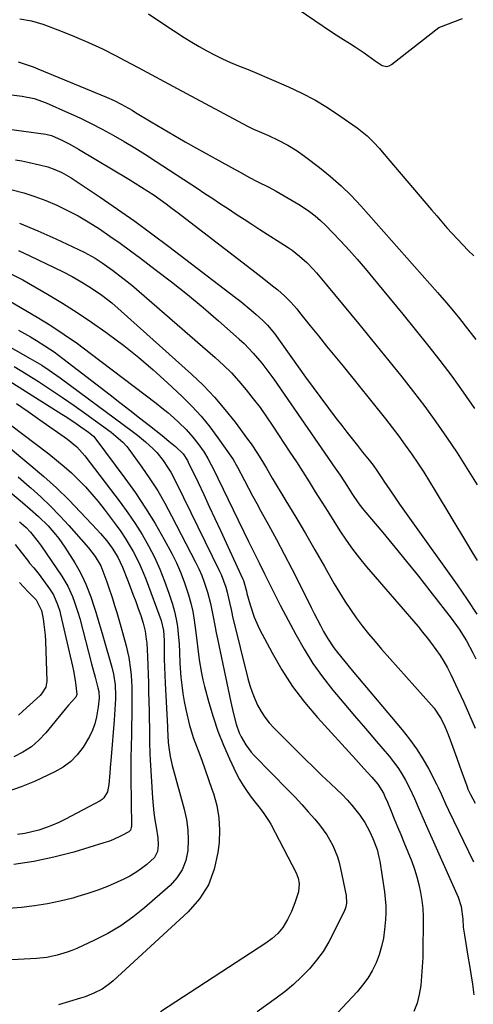
# Model space of a CAD drawing. Units: inches. Extents: x 1831055 to 1836434, y 463332 to 468617.
# Drawn here: x 1833476 to 1833642, y 463852 to 464212 of the extents above; entities that cross this region are included whole.
import ezdxf

# ---------------------------------------------------------------- set-up
doc = ezdxf.new("R2010")
doc.units = ezdxf.units.IN
doc.header["$MEASUREMENT"] = 0
for name, color, linetype in [('1', 7, 'Continuous'), ('7', 7, 'Continuous'), ('8', 7, 'Continuous')]:
    doc.layers.add(name, color=color, linetype=linetype)

msp = doc.modelspace()

# ---------------------------------------------------------------- linework, layer by layer
at = {"layer": '1', "color": 18}
msp.add_polyline3d([(1833544.27, 464238.9, 1850), (1833590.34, 464207.49, 1850), (1833593.73, 464205.25, 1850), (1833597.25, 464203.05, 1850), (1833598.94, 464202, 1850), (1833602.21, 464199.76, 1850), (1833606.17, 464196.8, 1850), (1833608.76, 464195.18, 1850), (1833610.51, 464194.81, 1850), (1833611.35, 464195.03, 1850), (1833612.17, 464195.46, 1850), (1833629.51, 464209.02, 1850), (1833638.08, 464212.31, 1850)], dxfattribs=at)
at = {"layer": '7', "color": 18}
for points in [[(1833523.47, 464214, 1852), (1833528.03, 464210.91, 1852), (1833532.64, 464207.88, 1852), (1833536.55, 464205.37, 1852), (1833539.26, 464203.69, 1852), (1833542, 464202.07, 1852), (1833544.79, 464200.53, 1852), (1833547.61, 464199.06, 1852), (1833550.47, 464197.62, 1852), (1833553.35, 464196.27, 1852), (1833556.29, 464195.07, 1852), (1833559.25, 464193.92, 1852), (1833562.18, 464192.69, 1852), (1833574.55, 464187.36, 1852), (1833579.45, 464185.06, 1852), (1833584.23, 464182.57, 1852), (1833588.85, 464179.79, 1852), (1833593.36, 464176.82, 1852), (1833599.61, 464172.41, 1852), (1833603.33, 464169.41, 1852), (1833605.61, 464167.18, 1852), (1833607.78, 464164.84, 1852), (1833608.83, 464163.63, 1852), (1833626.85, 464142.39, 1852), (1833628.7, 464140.23, 1852), (1833630.56, 464138.07, 1852), (1833632.45, 464135.93, 1852), (1833634.34, 464133.8, 1852), (1833636.27, 464131.7, 1852), (1833638.23, 464129.63, 1852), (1833640.23, 464127.61, 1852), (1833642.26, 464125.61, 1852)], [(1833476.53, 464212.18, 1854), (1833480.76, 464211.43, 1854), (1833484.87, 464210.18, 1854), (1833491.3, 464207.81, 1854), (1833496.49, 464205.77, 1854), (1833501.62, 464203.6, 1854), (1833506.66, 464201.23, 1854), (1833511.64, 464198.71, 1854), (1833514.87, 464197.01, 1854), (1833519.66, 464194.46, 1854), (1833524.44, 464191.91, 1854), (1833529.22, 464189.35, 1854), (1833533.99, 464186.78, 1854), (1833559.61, 464172.95, 1854), (1833560.09, 464172.7, 1854), (1833562.06, 464171.8, 1854), (1833563.06, 464171.37, 1854), (1833567.31, 464169.54, 1854), (1833570.87, 464167.89, 1854), (1833574.34, 464166.04, 1854), (1833577.69, 464163.99, 1854), (1833580.88, 464161.72, 1854), (1833585.96, 464157.85, 1854), (1833589.96, 464154.61, 1854), (1833593.82, 464151.23, 1854), (1833597.48, 464147.62, 1854), (1833601, 464143.87, 1854), (1833629.04, 464112.2, 1854), (1833632.26, 464108.48, 1854), (1833635.42, 464104.69, 1854), (1833637, 464102.74, 1854), (1833640, 464098.96, 1854), (1833642.94, 464095.13, 1854)], [(1833475.94, 464196.47, 1856), (1833479.55, 464195.32, 1856), (1833481.32, 464194.66, 1856), (1833483.08, 464193.97, 1856), (1833508.13, 464183.59, 1856), (1833510.88, 464182.37, 1856), (1833513.55, 464181.02, 1856), (1833516.18, 464179.57, 1856), (1833517.47, 464178.81, 1856), (1833518.76, 464178.04, 1856), (1833524.41, 464174.61, 1856), (1833528.53, 464172.13, 1856), (1833532.68, 464169.69, 1856), (1833536.85, 464167.3, 1856), (1833541.03, 464164.94, 1856), (1833553.72, 464157.9, 1856), (1833556.92, 464156.14, 1856), (1833560.13, 464154.42, 1856), (1833563.37, 464152.72, 1856), (1833567.11, 464150.8, 1856), (1833570.1, 464149.24, 1856), (1833573.04, 464147.61, 1856), (1833575.94, 464145.89, 1856), (1833578.81, 464144.12, 1856), (1833582.2, 464141.84, 1856), (1833584.3, 464140.25, 1856), (1833586.28, 464138.52, 1856), (1833588.19, 464136.7, 1856), (1833590.67, 464134.16, 1856), (1833593.72, 464130.97, 1856), (1833596.72, 464127.73, 1856), (1833599.65, 464124.42, 1856), (1833602.52, 464121.07, 1856), (1833607.14, 464115.54, 1856), (1833611.75, 464109.98, 1856), (1833616.33, 464104.4, 1856), (1833620.87, 464098.79, 1856), (1833625.38, 464093.15, 1856), (1833629.81, 464087.45, 1856), (1833634.16, 464081.69, 1856), (1833638.38, 464075.83, 1856), (1833642.51, 464069.91, 1856)], [(1833470.38, 464184.8, 1858), (1833477.3, 464183.98, 1858), (1833481.78, 464183.08, 1858), (1833486.09, 464181.53, 1858), (1833494.24, 464177.92, 1858), (1833498.4, 464176, 1858), (1833502.53, 464174, 1858), (1833506.59, 464171.88, 1858), (1833510.61, 464169.68, 1858), (1833514.58, 464167.38, 1858), (1833518.52, 464165.03, 1858), (1833522.41, 464162.6, 1858), (1833526.27, 464160.12, 1858), (1833541.21, 464150.31, 1858), (1833544.07, 464148.43, 1858), (1833546.93, 464146.55, 1858), (1833549.79, 464144.67, 1858), (1833552.65, 464142.78, 1858), (1833555.51, 464140.91, 1858), (1833558.38, 464139.03, 1858), (1833561.25, 464137.17, 1858), (1833564.13, 464135.31, 1858), (1833574.49, 464128.64, 1858), (1833575.92, 464127.66, 1858), (1833578.66, 464125.56, 1858), (1833581.23, 464123.23, 1858), (1833583.63, 464120.74, 1858), (1833584.77, 464119.44, 1858), (1833588.45, 464115.06, 1858), (1833591.39, 464111.54, 1858), (1833594.32, 464108, 1858), (1833597.23, 464104.45, 1858), (1833600.13, 464100.89, 1858), (1833615.91, 464081.42, 1858), (1833620.17, 464076.03, 1858), (1833624.34, 464070.57, 1858), (1833628.38, 464065.02, 1858), (1833632.32, 464059.39, 1858), (1833636.13, 464053.67, 1858), (1833639.85, 464047.9, 1858), (1833643.43, 464042.03, 1858)], [(1833474.96, 464160.72, 1862), (1833477.17, 464160.31, 1862), (1833479.36, 464159.88, 1862), (1833483.73, 464158.89, 1862), (1833486.76, 464158.11, 1862), (1833489.31, 464157.23, 1862), (1833491.77, 464156.11, 1862), (1833495.28, 464154.07, 1862), (1833505.83, 464147.01, 1862), (1833512.19, 464142.67, 1862), (1833518.49, 464138.25, 1862), (1833524.71, 464133.71, 1862), (1833530.87, 464129.08, 1862), (1833555.21, 464110.44, 1862), (1833557.14, 464108.93, 1862), (1833560.91, 464105.82, 1862), (1833562.76, 464104.22, 1862), (1833565.22, 464102.03, 1862), (1833566.92, 464100.35, 1862), (1833569.42, 464097.24, 1862), (1833580.78, 464081.39, 1862), (1833583.55, 464077.58, 1862), (1833586.34, 464073.79, 1862), (1833589.17, 464070.03, 1862), (1833592.03, 464066.28, 1862), (1833594, 464063.73, 1862), (1833595.9, 464061.28, 1862), (1833597.8, 464058.85, 1862), (1833599.72, 464056.42, 1862), (1833601.65, 464054, 1862), (1833604.06, 464050.99, 1862), (1833605.48, 464049.15, 1862), (1833606.83, 464047.25, 1862), (1833608.8, 464044.36, 1862), (1833609.45, 464043.39, 1862), (1833611.63, 464040.15, 1862), (1833613.38, 464037.57, 1862), (1833615.14, 464035, 1862), (1833616.93, 464032.44, 1862), (1833618.73, 464029.89, 1862), (1833636.11, 464005.5, 1862), (1833639.78, 464000.21, 1862), (1833643.37, 463994.86, 1862)], [(1833473.74, 464149.76, 1864), (1833477.9, 464148.61, 1864), (1833482.01, 464147.32, 1864), (1833486.04, 464145.8, 1864), (1833490.02, 464144.13, 1864), (1833493.92, 464142.26, 1864), (1833497.74, 464140.26, 1864), (1833501.46, 464138.08, 1864), (1833505.58, 464135.46, 1864), (1833509.39, 464132.87, 1864), (1833513.17, 464130.23, 1864), (1833516.9, 464127.53, 1864), (1833520.6, 464124.78, 1864), (1833525.96, 464120.7, 1864), (1833531.84, 464116.14, 1864), (1833537.66, 464111.49, 1864), (1833543.37, 464106.72, 1864), (1833549.01, 464101.87, 1864), (1833556.56, 464095.25, 1864), (1833558.34, 464093.61, 1864), (1833561.73, 464090.15, 1864), (1833564.86, 464086.45, 1864), (1833567.81, 464082.59, 1864), (1833569.22, 464080.62, 1864), (1833591.67, 464048.17, 1864), (1833593.46, 464045.52, 1864), (1833596.1, 464041.39, 1864), (1833597.72, 464038.85, 1864), (1833600.27, 464035.13, 1864), (1833602.13, 464032.78, 1864), (1833609.01, 464024.59, 1864), (1833613.38, 464019.32, 1864), (1833617.72, 464014.02, 1864), (1833621.99, 464008.66, 1864), (1833626.22, 464003.28, 1864), (1833633.92, 463993.36, 1864), (1833636.85, 463989.31, 1864), (1833639.53, 463985.09, 1864), (1833641.94, 463980.71, 1864), (1833643.03, 463978.47, 1864)], [(1833476.31, 464137.57, 1866), (1833483.01, 464134.83, 1866), (1833489.64, 464131.87, 1866), (1833500, 464126.95, 1866), (1833501.37, 464126.26, 1866), (1833504.03, 464124.76, 1866), (1833506.59, 464123.08, 1866), (1833509.09, 464121.32, 1866), (1833510.33, 464120.41, 1866), (1833514.08, 464117.55, 1866), (1833516.11, 464115.94, 1866), (1833518.11, 464114.29, 1866), (1833520.09, 464112.61, 1866), (1833547.78, 464088.52, 1866), (1833550.81, 464085.75, 1866), (1833553.74, 464082.87, 1866), (1833556.51, 464079.85, 1866), (1833559.18, 464076.73, 1866), (1833561.72, 464073.49, 1866), (1833564.2, 464070.21, 1866), (1833566.58, 464066.86, 1866), (1833568.9, 464063.46, 1866), (1833575.13, 464053.99, 1866), (1833577.48, 464050.4, 1866), (1833579.8, 464046.79, 1866), (1833582.09, 464043.16, 1866), (1833584.35, 464039.52, 1866), (1833586.71, 464035.72, 1866), (1833588.89, 464032.23, 1866), (1833591.08, 464028.76, 1866), (1833593.29, 464025.29, 1866), (1833595.58, 464021.88, 1866), (1833597.96, 464018.54, 1866), (1833600.48, 464015.31, 1866), (1833603.09, 464012.14, 1866), (1833621.87, 463990.27, 1866), (1833623.57, 463988.24, 1866), (1833625.24, 463986.18, 1866), (1833626.85, 463984.07, 1866), (1833628.43, 463981.94, 1866), (1833629.92, 463979.74, 1866), (1833631.33, 463977.5, 1866), (1833632.61, 463975.19, 1866), (1833633.8, 463972.82, 1866), (1833636.4, 463967.3, 1866), (1833638.57, 463962.63, 1866), (1833640.69, 463957.93, 1866), (1833642.74, 463953.21, 1866)], [(1833476, 464127.62, 1868), (1833480.41, 464125.56, 1868), (1833492.02, 464119.93, 1868), (1833495.65, 464118.06, 1868), (1833499.18, 464116.02, 1868), (1833502.62, 464113.83, 1868), (1833506.39, 464111.23, 1868), (1833510.04, 464108.46, 1868), (1833513.52, 464105.5, 1868), (1833539.12, 464082.48, 1868), (1833543.42, 464078.37, 1868), (1833547.55, 464074.09, 1868), (1833551.4, 464069.57, 1868), (1833555.08, 464064.89, 1868), (1833559.67, 464058.66, 1868), (1833560.9, 464056.96, 1868), (1833563.23, 464053.47, 1868), (1833565.43, 464049.89, 1868), (1833566.51, 464048.09, 1868), (1833568.68, 464044.49, 1868), (1833573.67, 464036.2, 1868), (1833577.22, 464030.24, 1868), (1833580.74, 464024.27, 1868), (1833584.22, 464018.27, 1868), (1833587.67, 464012.25, 1868), (1833591.28, 464005.87, 1868), (1833593.16, 464002.69, 1868), (1833595.11, 463999.56, 1868), (1833597.17, 463996.5, 1868), (1833599.3, 463993.48, 1868), (1833601.53, 463990.53, 1868), (1833603.81, 463987.63, 1868), (1833606.18, 463984.79, 1868), (1833608.59, 463982, 1868), (1833626.75, 463961.62, 1868), (1833627.74, 463960.43, 1868), (1833630.33, 463956.55, 1868), (1833631.72, 463953.77, 1868), (1833632.9, 463950.88, 1868), (1833634.1, 463947.62, 1868), (1833635.08, 463944.91, 1868), (1833636.06, 463942.2, 1868), (1833637.04, 463939.48, 1868), (1833638.01, 463936.77, 1868), (1833639.65, 463932.16, 1868), (1833639.8, 463931.75, 1868), (1833640.11, 463930.93, 1868), (1833641.02, 463928.92, 1868), (1833642.69, 463925.79, 1868)], [(1833473.14, 464109, 1872), (1833482.81, 464103.24, 1872), (1833487.79, 464100.15, 1872), (1833492.7, 464096.96, 1872), (1833497.5, 464093.59, 1872), (1833502.22, 464090.12, 1872), (1833526.23, 464071.85, 1872), (1833528.39, 464070.15, 1872), (1833530.51, 464068.4, 1872), (1833532.57, 464066.59, 1872), (1833534.59, 464064.73, 1872), (1833537.19, 464062.2, 1872), (1833539.68, 464059.45, 1872), (1833541.53, 464057.15, 1872), (1833543.79, 464053.92, 1872), (1833545.14, 464051.67, 1872), (1833546.38, 464049.35, 1872), (1833546.97, 464048.18, 1872), (1833560, 464021.34, 1872), (1833561.92, 464017.41, 1872), (1833563.87, 464013.5, 1872), (1833565.82, 464009.58, 1872), (1833567.73, 464005.64, 1872), (1833568.69, 464003.68, 1872), (1833570.65, 463999.78, 1872), (1833571.66, 463997.84, 1872), (1833577.22, 463987.33, 1872), (1833580.25, 463982.02, 1872), (1833583.49, 463976.84, 1872), (1833587.05, 463971.88, 1872), (1833590.81, 463967.06, 1872), (1833594.76, 463962.36, 1872), (1833598.71, 463957.67, 1872), (1833602.69, 463953, 1872), (1833606.69, 463948.34, 1872), (1833611.31, 463942.99, 1872), (1833612.98, 463940.91, 1872), (1833614.56, 463938.77, 1872), (1833615.98, 463936.52, 1872), (1833617.31, 463934.21, 1872), (1833618.77, 463931.4, 1872), (1833620.63, 463927.45, 1872), (1833622.35, 463923.42, 1872), (1833624.08, 463919.39, 1872), (1833624.96, 463917.39, 1872), (1833636.55, 463891.48, 1872), (1833637.68, 463888.09, 1872), (1833638.19, 463883.4, 1872), (1833638.4, 463880.46, 1872), (1833638.79, 463877.54, 1872), (1833640.17, 463869.16, 1872), (1833640.49, 463867.26, 1872), (1833641.13, 463863.46, 1872), (1833641.75, 463859.65, 1872), (1833642.23, 463855.83, 1872)], [(1833476.02, 464098.52, 1874), (1833478.24, 464097.29, 1874), (1833480.43, 464096.02, 1874), (1833482.6, 464094.71, 1874), (1833485.58, 464092.84, 1874), (1833488.97, 464090.56, 1874), (1833492.25, 464088.14, 1874), (1833509.47, 464074.84, 1874), (1833513.06, 464072.06, 1874), (1833516.66, 464069.27, 1874), (1833520.24, 464066.48, 1874), (1833523.82, 464063.67, 1874), (1833528.52, 464059.99, 1874), (1833530.95, 464058.03, 1874), (1833533.33, 464056, 1874), (1833536.09, 464053.33, 1874), (1833537.68, 464050.95, 1874), (1833538.01, 464050.31, 1874), (1833541.55, 464042.89, 1874), (1833543.62, 464038.52, 1874), (1833545.68, 464034.15, 1874), (1833547.71, 464029.76, 1874), (1833549.74, 464025.37, 1874), (1833557.89, 464007.58, 1874), (1833558.11, 464007.08, 1874), (1833559.22, 464003.25, 1874), (1833559.42, 464002.4, 1874), (1833560.55, 463998.2, 1874), (1833562.05, 463993.67, 1874), (1833564.04, 463989.34, 1874), (1833568.57, 463980.73, 1874), (1833572.18, 463974.46, 1874), (1833576.09, 463968.4, 1874), (1833580.46, 463962.66, 1874), (1833585.12, 463957.13, 1874), (1833599.13, 463941.74, 1874), (1833602.06, 463938.49, 1874), (1833604.96, 463935.23, 1874), (1833607.19, 463932.67, 1874), (1833609.22, 463929.4, 1874), (1833610.05, 463927.65, 1874), (1833610.44, 463926.76, 1874), (1833612.05, 463922.88, 1874), (1833613.22, 463920.04, 1874), (1833614.39, 463917.2, 1874), (1833615.56, 463914.36, 1874), (1833616.72, 463911.52, 1874), (1833619.57, 463904.48, 1874), (1833620.6, 463901.72, 1874), (1833621.5, 463898.92, 1874), (1833622.23, 463896.07, 1874), (1833622.83, 463893.19, 1874), (1833623.27, 463890.27, 1874), (1833623.59, 463887.34, 1874), (1833623.75, 463884.41, 1874), (1833623.79, 463881.46, 1874), (1833623.68, 463872.77, 1874), (1833623.59, 463869.39, 1874), (1833623.44, 463866.01, 1874), (1833623.2, 463862.64, 1874), (1833622.9, 463859.27, 1874), (1833622.35, 463855.97, 1874), (1833621.53, 463852.76, 1874), (1833620.31, 463849.68, 1874)], [(1833469.5, 464094.27, 1876), (1833480.29, 464088.18, 1876), (1833484.47, 464085.68, 1876), (1833487.19, 464083.9, 1876), (1833491.17, 464081.1, 1876), (1833518, 464061.27, 1876), (1833519.5, 464060.13, 1876), (1833522.43, 464057.76, 1876), (1833525.21, 464055.23, 1876), (1833526.5, 464053.88, 1876), (1833528.83, 464050.94, 1876), (1833530.46, 464048.51, 1876), (1833531.64, 464046.62, 1876), (1833533.74, 464042.69, 1876), (1833549.29, 464010.74, 1876), (1833549.97, 464009.27, 1876), (1833551.66, 464004.72, 1876), (1833552.21, 464002.85, 1876), (1833553.08, 463999.06, 1876), (1833553.6, 463996.51, 1876), (1833553.88, 463995.24, 1876), (1833554.18, 463993.98, 1876), (1833559.77, 463971.28, 1876), (1833560.47, 463968.78, 1876), (1833561.28, 463966.33, 1876), (1833562.25, 463963.93, 1876), (1833563.32, 463961.57, 1876), (1833564.58, 463959.31, 1876), (1833565.98, 463957.15, 1876), (1833567.58, 463955.14, 1876), (1833569.31, 463953.23, 1876), (1833577.68, 463944.85, 1876), (1833580.7, 463941.85, 1876), (1833583.74, 463938.88, 1876), (1833586.81, 463935.93, 1876), (1833589.9, 463933.01, 1876), (1833592.24, 463930.82, 1876), (1833594.12, 463928.96, 1876), (1833595.95, 463927.05, 1876), (1833597.68, 463925.05, 1876), (1833600.6, 463921.37, 1876), (1833602.46, 463918.71, 1876), (1833604.21, 463915.56, 1876), (1833605.43, 463912.93, 1876), (1833606.92, 463908.86, 1876), (1833607.62, 463906.06, 1876), (1833607.88, 463904.64, 1876), (1833609.61, 463893.36, 1876), (1833609.91, 463890.85, 1876), (1833610.08, 463888.33, 1876), (1833610.08, 463885.8, 1876), (1833609.96, 463883.27, 1876), (1833609.65, 463879.63, 1876), (1833609.23, 463876.49, 1876), (1833608.6, 463873.4, 1876), (1833607.67, 463870.4, 1876), (1833606.54, 463867.44, 1876), (1833605.11, 463864.61, 1876), (1833603.52, 463861.9, 1876), (1833601.66, 463859.36, 1876), (1833599.62, 463856.93, 1876), (1833589, 463845.48, 1876)], [(1833474.39, 464085.26, 1878), (1833478.85, 464082.51, 1878), (1833483.28, 464079.71, 1878), (1833487.66, 464076.84, 1878), (1833492.01, 464073.93, 1878), (1833496.31, 464070.94, 1878), (1833500.59, 464067.91, 1878), (1833509.8, 464061.25, 1878), (1833510.7, 464060.58, 1878), (1833514.09, 464057.65, 1878), (1833515.58, 464055.99, 1878), (1833516.27, 464055.1, 1878), (1833521.05, 464048.47, 1878), (1833524, 464044.18, 1878), (1833526.82, 464039.82, 1878), (1833529.43, 464035.33, 1878), (1833531.92, 464030.76, 1878), (1833540.64, 464013.84, 1878), (1833541.81, 464011.41, 1878), (1833542.89, 464008.95, 1878), (1833543.83, 464006.43, 1878), (1833544.97, 464002.89, 1878), (1833546.11, 463998.67, 1878), (1833546.99, 463994.4, 1878), (1833547.77, 463990.09, 1878), (1833548.19, 463987.95, 1878), (1833548.63, 463985.81, 1878), (1833553.48, 463962.69, 1878), (1833554.35, 463958.91, 1878), (1833555.5, 463954.65, 1878), (1833556.62, 463951.51, 1878), (1833557.32, 463950, 1878), (1833558.98, 463947.1, 1878), (1833560.98, 463944.44, 1878), (1833562.1, 463943.2, 1878), (1833574.5, 463930.56, 1878), (1833576.99, 463927.97, 1878), (1833579.44, 463925.34, 1878), (1833581.82, 463922.65, 1878), (1833584.16, 463919.92, 1878), (1833585.88, 463917.86, 1878), (1833588.55, 463914.26, 1878), (1833590.75, 463910.35, 1878), (1833592.45, 463906.21, 1878), (1833593.09, 463904.07, 1878), (1833593.62, 463901.89, 1878), (1833595.63, 463892.08, 1878), (1833595.75, 463889.29, 1878), (1833595.47, 463887.92, 1878), (1833595.25, 463887.26, 1878), (1833594.98, 463886.61, 1878), (1833591.19, 463878.67, 1878), (1833589.29, 463875.1, 1878), (1833587.19, 463871.66, 1878), (1833584.8, 463868.42, 1878), (1833582.21, 463865.31, 1878), (1833579.38, 463862.4, 1878), (1833576.44, 463859.61, 1878), (1833573.34, 463857.02, 1878), (1833570.11, 463854.56, 1878), (1833563.2, 463849.62, 1878)], [(1833459, 464074.49, 1884), (1833487.11, 464053.29, 1884), (1833489.92, 464051.07, 1884), (1833492.68, 464048.78, 1884), (1833495.33, 464046.38, 1884), (1833497.92, 464043.9, 1884), (1833500.41, 464041.32, 1884), (1833502.81, 464038.67, 1884), (1833505.11, 464035.92, 1884), (1833507.32, 464033.1, 1884), (1833511.7, 464027.29, 1884), (1833513.37, 464024.97, 1884), (1833514.96, 464022.6, 1884), (1833516.45, 464020.17, 1884), (1833517.87, 464017.69, 1884), (1833519.18, 464015.15, 1884), (1833520.41, 464012.58, 1884), (1833521.54, 464009.96, 1884), (1833522.59, 464007.3, 1884), (1833528.11, 463992.48, 1884), (1833529, 463988.87, 1884), (1833529.23, 463985.15, 1884), (1833529.23, 463981.22, 1884), (1833529.25, 463978.32, 1884), (1833529.3, 463975.42, 1884), (1833529.4, 463972.52, 1884), (1833529.53, 463969.62, 1884), (1833530.37, 463953.66, 1884), (1833530.41, 463952.95, 1884), (1833530.69, 463947.99, 1884), (1833530.89, 463946.09, 1884), (1833531.37, 463942.8, 1884), (1833532.11, 463939.56, 1884), (1833536.48, 463923.58, 1884), (1833537.29, 463919.85, 1884), (1833537.82, 463916.1, 1884), (1833537.95, 463912.31, 1884), (1833537.8, 463908.49, 1884), (1833537.04, 463904.87, 1884), (1833535.78, 463901.5, 1884), (1833533.8, 463898.49, 1884), (1833531.32, 463895.74, 1884), (1833522.04, 463887.55, 1884), (1833517.78, 463884.12, 1884), (1833513.35, 463880.96, 1884), (1833508.65, 463878.21, 1884), (1833503.78, 463875.73, 1884), (1833497.26, 463872.77, 1884), (1833495.5, 463872.02, 1884), (1833493.72, 463871.34, 1884), (1833490.07, 463870.23, 1884), (1833486.33, 463869.46, 1884), (1833482.53, 463869.07, 1884), (1833451.02, 463867.39, 1884)], [(1833475.22, 464071.71, 1882), (1833479.55, 464068.77, 1882), (1833483.85, 464065.79, 1882), (1833493.94, 464058.68, 1882), (1833497.33, 464055.89, 1882), (1833500.26, 464052.61, 1882), (1833513.14, 464035.7, 1882), (1833515.93, 464031.86, 1882), (1833518.6, 464027.94, 1882), (1833521.1, 464023.91, 1882), (1833523.47, 464019.8, 1882), (1833525.63, 464015.58, 1882), (1833527.62, 464011.28, 1882), (1833529.37, 464006.88, 1882), (1833530.94, 464002.41, 1882), (1833532.22, 463998.41, 1882), (1833532.98, 463995.73, 1882), (1833533.6, 463993.02, 1882), (1833534.04, 463990.27, 1882), (1833534.34, 463987.5, 1882), (1833534.61, 463983.96, 1882), (1833534.75, 463980.89, 1882), (1833534.87, 463976.8, 1882), (1833535.3, 463971.83, 1882), (1833535.62, 463968.85, 1882), (1833536.02, 463965.88, 1882), (1833536.55, 463962.93, 1882), (1833537.16, 463959.99, 1882), (1833538.47, 463954.18, 1882), (1833538.75, 463953.07, 1882), (1833539.79, 463949.78, 1882), (1833541.6, 463944.96, 1882), (1833542.89, 463941.47, 1882), (1833544.16, 463937.97, 1882), (1833545.41, 463934.46, 1882), (1833546.63, 463930.94, 1882), (1833547.2, 463929.29, 1882), (1833548.38, 463924.91, 1882), (1833549.18, 463920.48, 1882), (1833549.39, 463915.99, 1882), (1833549.21, 463911.45, 1882), (1833548.82, 463907.75, 1882), (1833547.48, 463901.66, 1882), (1833545.36, 463895.96, 1882), (1833542.06, 463890.86, 1882), (1833537.97, 463886.15, 1882), (1833510.59, 463860.92, 1882), (1833509.29, 463859.82, 1882), (1833506.5, 463857.9, 1882), (1833503.46, 463856.36, 1882), (1833500.29, 463855.11, 1882), (1833498.67, 463854.57, 1882), (1833490.57, 463852.11, 1882)], [(1833471.58, 464056.54, 1886), (1833480.56, 464049.12, 1886), (1833485.28, 464045.06, 1886), (1833489.89, 464040.89, 1886), (1833494.33, 464036.54, 1886), (1833498.67, 464032.07, 1886), (1833504.77, 464025.54, 1886), (1833505.95, 464024.23, 1886), (1833508.2, 464021.53, 1886), (1833510.21, 464018.88, 1886), (1833512.31, 464015.57, 1886), (1833513.96, 464012.02, 1886), (1833515.79, 464007.36, 1886), (1833516.81, 464004.74, 1886), (1833517.81, 464002.11, 1886), (1833518.79, 463999.48, 1886), (1833519.75, 463996.84, 1886), (1833520.65, 463994.33, 1886), (1833521.54, 463991.52, 1886), (1833522.2, 463988.65, 1886), (1833522.65, 463985.73, 1886), (1833522.8, 463984.27, 1886), (1833523.08, 463979.31, 1886), (1833523.22, 463976.1, 1886), (1833523.35, 463972.88, 1886), (1833523.45, 463969.66, 1886), (1833523.53, 463966.44, 1886), (1833523.68, 463959.39, 1886), (1833523.73, 463957.16, 1886), (1833523.79, 463952.7, 1886), (1833523.84, 463948.24, 1886), (1833523.99, 463943.79, 1886), (1833524.1, 463941.56, 1886), (1833524.92, 463927.59, 1886), (1833525.13, 463924.94, 1886), (1833525.4, 463922.31, 1886), (1833525.78, 463919.69, 1886), (1833526.22, 463917.07, 1886), (1833526.91, 463913.12, 1886), (1833527.03, 463910.58, 1886), (1833526.71, 463908.1, 1886), (1833525.62, 463905.99, 1886), (1833522.88, 463903.44, 1886), (1833520.9, 463901.88, 1886), (1833518.83, 463900.44, 1886), (1833516.66, 463899.17, 1886), (1833514.41, 463898.03, 1886), (1833512.02, 463896.94, 1886), (1833508.49, 463895.42, 1886), (1833504.92, 463894.02, 1886), (1833501.28, 463892.78, 1886), (1833497.61, 463891.66, 1886), (1833495.82, 463891.16, 1886), (1833491.2, 463890.01, 1886), (1833486.54, 463889.02, 1886), (1833481.84, 463888.28, 1886), (1833477.11, 463887.71, 1886), (1833472.48, 463887.28, 1886)], [(1833475.84, 464044.94, 1888), (1833479.85, 464041.45, 1888), (1833480.48, 464040.9, 1888), (1833484.1, 464037.6, 1888), (1833487.64, 464034.23, 1888), (1833491.05, 464030.72, 1888), (1833494.38, 464027.14, 1888), (1833501.6, 464019.06, 1888), (1833504.05, 464015.89, 1888), (1833506.04, 464012.41, 1888), (1833507.22, 464009.56, 1888), (1833508.26, 464006.64, 1888), (1833508.76, 464005.17, 1888), (1833510.27, 464000.55, 1888), (1833511.08, 463998.01, 1888), (1833511.86, 463995.47, 1888), (1833512.61, 463992.91, 1888), (1833513.34, 463990.35, 1888), (1833515.3, 463983.23, 1888), (1833515.83, 463981.1, 1888), (1833516.29, 463978.97, 1888), (1833516.94, 463974.65, 1888), (1833517.15, 463972.47, 1888), (1833517.38, 463968.1, 1888), (1833517.42, 463965.91, 1888), (1833517.41, 463963.89, 1888), (1833517.4, 463960.7, 1888), (1833517.36, 463957.5, 1888), (1833517.3, 463954.3, 1888), (1833517.22, 463951.11, 1888), (1833517.11, 463946.29, 1888), (1833517.05, 463942.55, 1888), (1833517.04, 463938.81, 1888), (1833517.06, 463935.07, 1888), (1833517.23, 463917.55, 1888), (1833517.18, 463916.9, 1888), (1833516.9, 463915.97, 1888), (1833516.24, 463915.32, 1888), (1833513.69, 463913.96, 1888), (1833510.48, 463912.45, 1888), (1833508.83, 463911.82, 1888), (1833507.14, 463911.26, 1888), (1833496.18, 463907.94, 1888), (1833488.95, 463906.04, 1888), (1833481.65, 463904.48, 1888), (1833474.27, 463903.45, 1888)], [(1833476.43, 464028.57, 1892), (1833477.03, 464028.05, 1892), (1833478.79, 464026.43, 1892), (1833480.42, 464024.71, 1892), (1833483.13, 464021.25, 1892), (1833483.96, 464020.23, 1892), (1833484.26, 464019.8, 1892), (1833491.81, 464008.66, 1892), (1833493.98, 464005.04, 1892), (1833495.74, 464001.21, 1892), (1833496.48, 463999.23, 1892), (1833497.8, 463995.21, 1892), (1833498.37, 463993.17, 1892), (1833502.69, 463976.64, 1892), (1833503.96, 463971.81, 1892), (1833505, 463967.89, 1892), (1833505.29, 463966.51, 1892), (1833505.45, 463964.16, 1892), (1833505.14, 463960.98, 1892), (1833504.45, 463957.27, 1892), (1833503.83, 463954.79, 1892), (1833503.03, 463952.39, 1892), (1833501.96, 463950.09, 1892), (1833499.62, 463946.22, 1892), (1833497.48, 463943.46, 1892), (1833495.08, 463940.98, 1892), (1833492.31, 463938.94, 1892), (1833489.29, 463937.19, 1892), (1833481.88, 463933.69, 1892), (1833477.03, 463931.71, 1892), (1833472.08, 463930.11, 1892)], [(1833474.77, 464020.19, 1894), (1833479.6, 464013.98, 1894), (1833480.08, 464013.38, 1894), (1833481.57, 464011.66, 1894), (1833482.57, 464010.51, 1894), (1833483.05, 464009.91, 1894), (1833483.51, 464009.3, 1894), (1833487.37, 464004, 1894), (1833488.74, 464001.84, 1894), (1833490.28, 463998.32, 1894), (1833491.05, 463995.87, 1894), (1833491.36, 463994.62, 1894), (1833495.74, 463975.81, 1894), (1833496.11, 463974.07, 1894), (1833496.71, 463970.55, 1894), (1833496.94, 463968.78, 1894), (1833497.3, 463965.47, 1894), (1833496.89, 463964.44, 1894), (1833494.3, 463961.58, 1894), (1833493.06, 463960.11, 1894), (1833486.01, 463951.43, 1894), (1833483.46, 463948.74, 1894), (1833480.71, 463946.34, 1894), (1833477.63, 463944.37, 1894), (1833474.33, 463942.69, 1894)], [(1833476.33, 464006.39, 1896), (1833479.56, 464002.93, 1896), (1833482.45, 464000.01, 1896), (1833484.42, 463996.09, 1896), (1833484.99, 463993.05, 1896), (1833485.31, 463991.08, 1896), (1833485.75, 463987.11, 1896), (1833485.86, 463985.12, 1896), (1833486.38, 463970.35, 1896), (1833486.03, 463968.18, 1896), (1833484.44, 463965.68, 1896), (1833483.92, 463965.14, 1896), (1833477.62, 463959.36, 1896), (1833476.04, 463957.89, 1896)]]:
    msp.add_polyline3d(points, dxfattribs=at)
at = {"layer": '8', "color": 18}
for points in [[(1833460.89, 464173.48, 1860), (1833486.03, 464170.04, 1860), (1833486.43, 464169.98, 1860), (1833488, 464169.6, 1860), (1833491.61, 464167.97, 1860), (1833494.79, 464166.37, 1860), (1833497.89, 464164.62, 1860), (1833516.29, 464153.64, 1860), (1833518.62, 464152.22, 1860), (1833520.93, 464150.77, 1860), (1833523.21, 464149.27, 1860), (1833525.48, 464147.74, 1860), (1833527.71, 464146.17, 1860), (1833529.93, 464144.58, 1860), (1833532.12, 464142.96, 1860), (1833534.3, 464141.31, 1860), (1833562.29, 464119.81, 1860), (1833565.54, 464117.29, 1860), (1833568.78, 464114.75, 1860), (1833570.71, 464113.19, 1860), (1833573.13, 464111.01, 1860), (1833575.41, 464108.68, 1860), (1833577.57, 464106.24, 1860), (1833578.61, 464104.99, 1860), (1833582.54, 464100.12, 1860), (1833585.52, 464096.41, 1860), (1833588.51, 464092.7, 1860), (1833591.5, 464089, 1860), (1833594.49, 464085.3, 1860), (1833609.96, 464066.14, 1860), (1833612.44, 464063, 1860), (1833614.87, 464059.81, 1860), (1833617.22, 464056.57, 1860), (1833619.52, 464053.29, 1860), (1833621.75, 464049.97, 1860), (1833623.94, 464046.61, 1860), (1833626.08, 464043.22, 1860), (1833628.17, 464039.81, 1860), (1833639.54, 464020.84, 1860), (1833641.49, 464017.62, 1860), (1833643.45, 464014.42, 1860)], [(1833473.44, 464119, 1870), (1833477.62, 464116.83, 1870), (1833479.67, 464115.68, 1870), (1833486.59, 464111.65, 1870), (1833492.04, 464108.37, 1870), (1833497.42, 464104.98, 1870), (1833502.69, 464101.43, 1870), (1833507.89, 464097.78, 1870), (1833508.9, 464097.05, 1870), (1833514.46, 464092.85, 1870), (1833519.92, 464088.52, 1870), (1833525.2, 464083.98, 1870), (1833530.38, 464079.3, 1870), (1833535.72, 464074.28, 1870), (1833539.27, 464070.74, 1870), (1833542.67, 464067.06, 1870), (1833545.83, 464063.18, 1870), (1833548.84, 464059.17, 1870), (1833554.1, 464051.7, 1870), (1833554.36, 464051.32, 1870), (1833555.49, 464049.31, 1870), (1833555.91, 464048.5, 1870), (1833558.46, 464043.66, 1870), (1833559.96, 464040.84, 1870), (1833561.46, 464038.03, 1870), (1833562.99, 464035.22, 1870), (1833564.53, 464032.42, 1870), (1833567.3, 464027.4, 1870), (1833570.2, 464022.08, 1870), (1833573.05, 464016.73, 1870), (1833575.83, 464011.34, 1870), (1833578.55, 464005.93, 1870), (1833582.83, 463997.29, 1870), (1833583.94, 463995.08, 1870), (1833586.22, 463990.69, 1870), (1833587.39, 463988.51, 1870), (1833588.79, 463986.08, 1870), (1833591.15, 463982.55, 1870), (1833592.45, 463980.86, 1870), (1833595.15, 463977.56, 1870), (1833597.88, 463974.29, 1870), (1833616.12, 463952.61, 1870), (1833618.81, 463949.18, 1870), (1833621.36, 463945.65, 1870), (1833623.67, 463941.95, 1870), (1833625.83, 463938.16, 1870), (1833628.68, 463932.74, 1870), (1833629.27, 463931.56, 1870), (1833630.38, 463929.19, 1870), (1833631.93, 463925.56, 1870), (1833633.04, 463923.18, 1870), (1833642.16, 463904.36, 1870)], [(1833471.65, 464080.62, 1880), (1833491.86, 464067.88, 1880), (1833493.62, 464066.75, 1880), (1833497.09, 464064.44, 1880), (1833498.81, 464063.25, 1880), (1833501.58, 464061.3, 1880), (1833502.2, 464060.82, 1880), (1833503.35, 464059.76, 1880), (1833503.85, 464059.16, 1880), (1833514.81, 464044.52, 1880), (1833518.7, 464039.09, 1880), (1833522.42, 464033.55, 1880), (1833525.89, 464027.85, 1880), (1833529.2, 464022.04, 1880), (1833531.97, 464016.9, 1880), (1833533.65, 464013.53, 1880), (1833535.19, 464010.11, 1880), (1833536.52, 464006.6, 1880), (1833538.04, 464001.92, 1880), (1833538.87, 463998.84, 1880), (1833539.6, 463995.74, 1880), (1833540.17, 463992.6, 1880), (1833540.79, 463988.06, 1880), (1833541.39, 463983.1, 1880), (1833542.01, 463978.14, 1880), (1833542.8, 463973.21, 1880), (1833543.33, 463970.77, 1880), (1833543.93, 463968.35, 1880), (1833545.48, 463962.55, 1880), (1833547.04, 463957.29, 1880), (1833548.79, 463952.1, 1880), (1833550.83, 463947.01, 1880), (1833553.05, 463941.99, 1880), (1833555.53, 463936.77, 1880), (1833556.73, 463934.46, 1880), (1833558.02, 463932.2, 1880), (1833559.45, 463930.03, 1880), (1833560.99, 463927.93, 1880), (1833562.77, 463925.63, 1880), (1833564.2, 463923.8, 1880), (1833565.63, 463921.98, 1880), (1833567.58, 463919.12, 1880), (1833568.14, 463918.1, 1880), (1833577.35, 463900.37, 1880), (1833578.12, 463898.45, 1880), (1833578.52, 463896.42, 1880), (1833578.29, 463893.36, 1880), (1833576.89, 463889.35, 1880), (1833575.64, 463886.26, 1880), (1833574.19, 463883.27, 1880), (1833572.47, 463880.43, 1880), (1833570.65, 463878.25, 1880), (1833568.57, 463876.32, 1880), (1833566.28, 463874.63, 1880), (1833527.88, 463849.54, 1880)], [(1833445.32, 464062.52, 1890), (1833477.44, 464035.55, 1890), (1833480.24, 464033.16, 1890), (1833483.3, 464030.45, 1890), (1833486.79, 464027.02, 1890), (1833489.53, 464023.91, 1890), (1833490.72, 464022.4, 1890), (1833492.91, 464019.24, 1890), (1833496.53, 464013.52, 1890), (1833498.03, 464010.98, 1890), (1833499.42, 464008.39, 1890), (1833500.63, 464005.7, 1890), (1833502.42, 464001.1, 1890), (1833503.69, 463997.39, 1890), (1833504.27, 463995.51, 1890), (1833505.36, 463991.73, 1890), (1833505.89, 463989.84, 1890), (1833506.98, 463986.06, 1890), (1833510.05, 463975.44, 1890), (1833510.69, 463972.9, 1890), (1833511.26, 463969, 1890), (1833511.4, 463965.06, 1890), (1833511.37, 463963.83, 1890), (1833511.22, 463959.97, 1890), (1833511.1, 463958.04, 1890), (1833510.96, 463956.11, 1890), (1833509.83, 463942.75, 1890), (1833509.5, 463938.76, 1890), (1833509.34, 463936.77, 1890), (1833509.02, 463932.6, 1890), (1833508.46, 463929.97, 1890), (1833507.16, 463927.69, 1890), (1833506.51, 463927.12, 1890), (1833505.77, 463926.63, 1890), (1833493.12, 463919.93, 1890), (1833490.76, 463918.77, 1890), (1833488.36, 463917.7, 1890), (1833485.9, 463916.77, 1890), (1833483.4, 463915.94, 1890), (1833480.85, 463915.28, 1890), (1833478.28, 463914.74, 1890), (1833475.68, 463914.38, 1890)]]:
    msp.add_polyline3d(points, dxfattribs=at)

doc.saveas('drawing.dxf')
